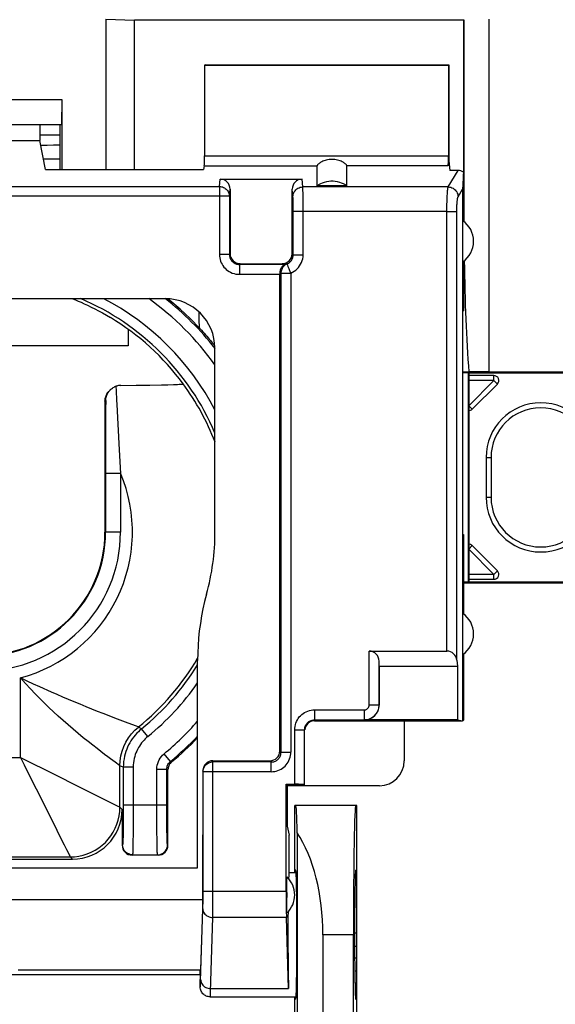
# Model space of a CAD drawing. Units: millimetres. Extents: x -84 to 32, y -25 to 46.
# Drawn here: x -11 to 0, y 0 to 20 of the extents above; entities that cross this region are included whole.
import ezdxf

# ---------------------------------------------------------------- set-up
doc = ezdxf.new("R2010")
doc.units = ezdxf.units.MM
doc.header["$LTSCALE"] = 16.335
doc.layers.get('0').update_dxf_attribs({"linetype": 'CONTINUOUS'})
for name, color, linetype in [('ASSI', 7, 'CONTINUOUS'), ('DRAFT', 7, 'CONTINUOUS'), ('IMPORT_IGES', 7, 'CONTINUOUS'), ('RACCORDO', 7, 'CONTINUOUS'), ('SMUSSO', 7, 'CONTINUOUS')]:
    doc.layers.add(name, color=color, linetype=linetype)

msp = doc.modelspace()

# ---------------------------------------------------------------- linework, layer by layer
at = {"color": 7, "linetype": 'CONTINUOUS'}
for p, q in [((-10.226, 17.973), (-9.813, 17.973)), ((-10.072, 17.759), (-10.141, 17.757)), ((-9.949, 17.761), (-10.072, 17.759)), ((-9.813, 17.763), (-9.949, 17.761)), ((-6.595, 17.079), (-4.946, 17.079)), ((-6.395, 16.876), (-6.395, 15.579)), ((-5.145, 15.579), (-5.145, 16.876)), ((-4.045, 16.945), (-4.645, 16.945)), ((-5.322, 15.37), (-5.343, 15.376)), ((-5.3, 15.365), (-5.322, 15.37)), ((-5.395, 15.183), (-5.395, 15.177)), ((-5.395, 15.177), (-5.395, 15.171)), ((-5.395, 5.576), (-5.395, 15.171)), ((-7.699, 14.675), (-15.091, 14.675)), ((-1.716, 14.429), (-1.716, 9.929)), ((-1.716, 14.429), (-1.699, 14.429)), ((-6.699, 9.98), (-6.699, 13.675)), ((-8.59, 12.931), (-8.286, 12.934)), ((-8.286, 12.934), (-8.01, 12.937)), ((-8.01, 12.937), (-7.775, 12.941)), ((-7.775, 12.941), (-7.645, 12.944)), ((-7.645, 12.944), (-7.536, 12.947)), ((-7.339, 12.961), (-7.339, 12.961)), ((-8.912, 12.61), (-8.913, 9.979)), ((-1.716, 9.929), (-1.699, 9.929)), ((-7.049, 3.221), (-7.049, 7.397)), ((-2.892, 6.175), (-2.892, 5.375)), ((-6.742, 5.379), (-5.592, 5.379)), ((-7.645, 3.679), (-7.645, 5.2)), ((-6.941, 5.176), (-6.941, 2.589)), ((-5.245, 4.882), (-5.245, 4.062)), ((-3.392, 4.875), (-5.245, 4.875)), ((-8.567, 4.4), (-8.567, 3.679)), ((-5.245, 4.062), (-5.209, 3.879)), ((-5.209, 3.129), (-5.209, 3.879)), ((-13.224, 3.4), (-9.567, 3.4)), ((-7.845, 3.479), (-8.367, 3.479)), ((-15.741, 3.221), (-7.049, 3.221)), ((-5.209, 3.129), (-5.066, 3.129)), ((-15.849, 2.589), (-6.941, 2.589)), ((-6.941, 2.589), (-6.995, 0.977)), ((-15.795, 1.079), (-6.995, 1.079)), ((-7.002, 1.169), (-6.995, 0.977)), ((-6.995, 0.829), (-6.995, 0.977)), ((-6.795, 0.629), (-5.066, 0.629))]:
    msp.add_line(p, q, dxfattribs=at)
at = {"color": 253, "linetype": 'CONTINUOUS'}
for p, q in [((-6.609, 16.932), (-6.595, 17.079)), ((-4.93, 16.923), (-4.946, 17.079)), ((-16.181, 16.932), (-6.609, 16.932)), ((-6.609, 16.932), (-6.609, 15.565)), ((-6.409, 16.735), (-6.395, 16.876)), ((-5.13, 16.726), (-5.145, 16.876)), ((-2.007, 16.923), (-4.93, 16.923)), ((-4.929, 16.86), (-4.929, 16.89)), ((-4.928, 16.799), (-4.929, 16.86)), ((-6.409, 16.735), (-16.381, 16.735)), ((-6.409, 16.735), (-6.409, 15.565)), ((-5.128, 16.665), (-5.129, 16.688)), ((-5.127, 16.637), (-5.128, 16.665)), ((-4.927, 16.68), (-4.928, 16.799)), ((-4.926, 16.475), (-4.927, 16.68)), ((-5.127, 16.58), (-5.127, 16.637)), ((-5.126, 16.51), (-5.127, 16.58)), ((-5.126, 15.559), (-5.126, 16.51)), ((-4.926, 15.559), (-4.926, 16.475)), ((-2.033, 16.43), (-5.126, 16.43)), ((-6.409, 15.565), (-6.609, 15.565)), ((-6.409, 15.565), (-6.395, 15.579)), ((-5.126, 15.559), (-5.145, 15.579)), ((-5.126, 15.559), (-4.926, 15.559)), ((-6.209, 15.365), (-6.195, 15.379)), ((-6.209, 15.365), (-6.209, 15.165)), ((-5.3, 15.365), (-6.209, 15.365)), ((-5.343, 15.376), (-5.345, 15.379)), ((-6.209, 15.165), (-5.395, 15.165)), ((-5.371, 15.189), (-5.371, 5.552)), ((-5.371, 15.189), (-5.175, 15.189)), ((-5.175, 15.189), (-5.175, 5.552)), ((-7.018, 14.31), (-7.016, 14.404)), ((-8.693, 12.913), (-8.688, 12.818)), ((-8.898, 12.624), (-8.912, 12.61)), ((-8.898, 12.624), (-8.899, 12.45)), ((-8.675, 12.547), (-8.654, 12.149)), ((-8.899, 12.45), (-8.9, 9.979)), ((-8.654, 12.149), (-8.625, 11.637)), ((-8.625, 11.637), (-8.6, 11.161)), ((-8.6, 11.161), (-8.9, 11.161)), ((-8.6, 11.161), (-8.6, 9.979)), ((-8.6, 9.979), (-8.913, 9.979)), ((-10.611, 5.444), (-10.611, 7.047)), ((-8.447, 6.135), (-8.66, 6.216)), ((-8.28, 6.073), (-8.447, 6.135)), ((-8.175, 6.022), (-8.238, 6.057)), ((-8.049, 5.867), (-8.175, 6.022)), ((-12.18, 5.444), (-10.611, 5.444)), ((-10.611, 5.444), (-10.536, 5.296)), ((-10.611, 5.444), (-10.462, 5.369)), ((-8.617, 5.282), (-8.71, 5.35)), ((-7.595, 5.365), (-7.722, 5.519)), ((-7.573, 5.354), (-7.595, 5.365)), ((-6.739, 5.355), (-6.742, 5.379)), ((-6.74, 2.526), (-6.739, 5.355)), ((-5.568, 5.355), (-6.739, 5.355)), ((-8.611, 5.279), (-8.617, 5.282)), ((-8.611, 4.444), (-8.611, 5.279)), ((-8.544, 5.247), (-8.611, 5.279)), ((-8.544, 5.247), (-8.544, 4.363)), ((-8.344, 5.247), (-8.544, 5.247)), ((-8.344, 5.247), (-8.344, 4.332)), ((-7.868, 4.334), (-7.868, 5.211)), ((-7.868, 5.211), (-7.668, 5.211)), ((-7.668, 4.424), (-7.668, 5.211)), ((-7.645, 5.2), (-7.668, 5.211)), ((-6.939, 5.158), (-6.941, 5.176)), ((-6.94, 2.633), (-6.939, 5.158)), ((-5.568, 5.158), (-6.939, 5.158)), ((-9.337, 4.807), (-8.987, 4.632)), ((-10.199, 4.621), (-9.88, 3.982)), ((-8.611, 4.444), (-8.567, 4.4)), ((-8.544, 4.363), (-8.545, 4.187)), ((-7.668, 4.488), (-8.544, 4.488)), ((-7.667, 4.254), (-7.668, 4.424)), ((-8.545, 4.187), (-8.546, 4.027)), ((-8.344, 4.332), (-8.345, 4.112)), ((-7.867, 4.133), (-7.868, 4.334)), ((-7.666, 4.106), (-7.667, 4.254)), ((-8.546, 4.027), (-8.548, 3.934)), ((-8.345, 4.112), (-8.347, 3.912)), ((-7.866, 3.952), (-7.867, 4.133)), ((-7.665, 3.967), (-7.666, 4.106)), ((-7.663, 3.882), (-7.665, 3.967)), ((-8.548, 3.934), (-8.549, 3.854)), ((-8.347, 3.912), (-8.349, 3.743)), ((-7.864, 3.782), (-7.866, 3.952)), ((-7.862, 3.683), (-7.864, 3.782)), ((-7.661, 3.809), (-7.663, 3.882)), ((-9.734, 3.69), (-9.684, 3.591)), ((-8.558, 3.688), (-8.567, 3.679)), ((-8.349, 3.743), (-8.35, 3.655)), ((-7.86, 3.601), (-7.862, 3.683)), ((-7.645, 3.679), (-7.654, 3.688)), ((-13.18, 3.444), (-9.611, 3.444)), ((-9.611, 3.444), (-9.567, 3.4)), ((-8.358, 3.488), (-8.367, 3.479)), ((-8.358, 3.488), (-7.854, 3.488)), ((-7.845, 3.479), (-7.854, 3.488)), ((-6.94, 2.536), (-6.94, 2.633)), ((-5.268, 2.745), (-6.939, 2.745)), ((-6.987, 0.946), (-6.943, 2.398)), ((-6.943, 2.398), (-6.942, 2.437)), ((-6.942, 2.437), (-6.941, 2.483)), ((-6.941, 2.483), (-6.94, 2.536)), ((-6.741, 2.352), (-6.74, 2.526)), ((-5.263, 2.225), (-6.743, 2.225)), ((-10.658, 1.169), (-7.002, 1.169)), ((-6.786, 0.796), (-5.22, 0.796))]:
    msp.add_line(p, q, dxfattribs=at)
at = {"color": 7, "linetype": 'CONTINUOUS'}
for points in [[(-10.141, 17.757), (-10.171, 17.756), (-10.195, 17.755), (-10.206, 17.755)], [(-4.645, 16.945), (-4.609, 16.969), (-4.572, 16.989), (-4.533, 17.007), (-4.493, 17.021), (-4.451, 17.032), (-4.409, 17.039), (-4.367, 17.043), (-4.324, 17.043), (-4.281, 17.039), (-4.239, 17.032), (-4.197, 17.021), (-4.157, 17.007), (-4.118, 16.989), (-4.081, 16.969), (-4.045, 16.945)], [(-5.3, 15.365), (-5.301, 15.364), (-5.302, 15.363), (-5.304, 15.361), (-5.308, 15.359), (-5.312, 15.356), (-5.317, 15.353), (-5.323, 15.348), (-5.329, 15.344), (-5.335, 15.338), (-5.342, 15.331), (-5.349, 15.324), (-5.355, 15.315), (-5.362, 15.305), (-5.369, 15.294), (-5.375, 15.282), (-5.381, 15.268), (-5.386, 15.253), (-5.39, 15.237), (-5.393, 15.22), (-5.395, 15.202), (-5.395, 15.183)], [(-9.562, 14.675), (-9.557, 14.672), (-9.507, 14.652), (-9.452, 14.628), (-9.393, 14.602), (-9.329, 14.573), (-9.262, 14.541), (-9.191, 14.507), (-9.117, 14.469), (-9.04, 14.43), (-8.963, 14.387), (-8.884, 14.343), (-8.804, 14.295)], [(-7.004, 14.075), (-7.197, 14.273), (-7.398, 14.461), (-7.606, 14.639), (-7.649, 14.673)], [(-7.004, 14.075), (-6.973, 14.042), (-6.944, 14.009), (-6.915, 13.978), (-6.888, 13.947), (-6.862, 13.918), (-6.837, 13.889), (-6.813, 13.861), (-6.79, 13.834), (-6.768, 13.807), (-6.747, 13.782), (-6.727, 13.757)], [(-6.727, 13.757), (-6.707, 13.733), (-6.701, 13.726)], [(-8.805, 12.841), (-8.794, 12.851), (-8.779, 12.864), (-8.763, 12.876), (-8.747, 12.887), (-8.729, 12.897), (-8.711, 12.905), (-8.693, 12.913)], [(-8.59, 12.931), (-8.607, 12.931), (-8.625, 12.929), (-8.642, 12.927), (-8.659, 12.923), (-8.676, 12.918), (-8.693, 12.913)], [(-7.536, 12.947), (-7.491, 12.949), (-7.451, 12.951), (-7.417, 12.952), (-7.389, 12.954), (-7.368, 12.956), (-7.352, 12.957), (-7.343, 12.959), (-7.339, 12.961)], [(-8.912, 12.61), (-8.91, 12.64), (-8.905, 12.67), (-8.898, 12.7), (-8.887, 12.729), (-8.873, 12.757), (-8.856, 12.784), (-8.836, 12.808), (-8.823, 12.823)], [(-8.898, 12.624), (-8.896, 12.648), (-8.893, 12.671), (-8.888, 12.693), (-8.882, 12.714), (-8.875, 12.735), (-8.866, 12.754), (-8.857, 12.773), (-8.846, 12.79), (-8.834, 12.807), (-8.822, 12.822), (-8.808, 12.837), (-8.805, 12.841)], [(-6.869, 8.728), (-6.907, 8.583), (-6.94, 8.438), (-6.969, 8.291), (-6.993, 8.143), (-7.014, 7.994), (-7.029, 7.845), (-7.04, 7.696), (-7.047, 7.547), (-7.049, 7.397)], [(-7.573, 5.354), (-7.587, 5.341), (-7.6, 5.326), (-7.612, 5.311), (-7.622, 5.294), (-7.63, 5.276), (-7.637, 5.258), (-7.641, 5.239), (-7.644, 5.22), (-7.645, 5.2)], [(-6.795, 0.629), (-6.816, 0.63), (-6.836, 0.633), (-6.855, 0.638), (-6.874, 0.645), (-6.892, 0.654), (-6.91, 0.665), (-6.926, 0.677), (-6.941, 0.692), (-6.954, 0.708), (-6.966, 0.725), (-6.977, 0.745), (-6.985, 0.765), (-6.991, 0.786), (-6.994, 0.807), (-6.995, 0.829)]]:
    msp.add_lwpolyline(points, dxfattribs=at)
at = {"color": 253, "linetype": 'CONTINUOUS'}
for points in [[(-6.609, 16.932), (-6.588, 16.931), (-6.568, 16.927), (-6.547, 16.922), (-6.528, 16.914), (-6.509, 16.905), (-6.492, 16.894), (-6.475, 16.881), (-6.46, 16.866), (-6.447, 16.85), (-6.436, 16.832), (-6.426, 16.814), (-6.419, 16.795), (-6.414, 16.775), (-6.41, 16.755), (-6.409, 16.735)], [(-5.13, 16.726), (-5.129, 16.751), (-5.123, 16.776), (-5.115, 16.801), (-5.103, 16.824), (-5.089, 16.845), (-5.072, 16.865), (-5.052, 16.882), (-5.03, 16.896), (-5.007, 16.907), (-4.982, 16.916), (-4.956, 16.921), (-4.93, 16.923)], [(-4.929, 16.89), (-4.93, 16.903), (-4.93, 16.914), (-4.93, 16.923)], [(-5.129, 16.688), (-5.129, 16.698), (-5.129, 16.706), (-5.13, 16.714), (-5.13, 16.72), (-5.13, 16.726)], [(-6.609, 15.565), (-6.608, 15.53), (-6.603, 15.496), (-6.596, 15.463), (-6.586, 15.43), (-6.573, 15.398), (-6.557, 15.368), (-6.539, 15.339), (-6.519, 15.311), (-6.496, 15.286), (-6.471, 15.262), (-6.444, 15.241), (-6.415, 15.222), (-6.384, 15.205), (-6.35, 15.19), (-6.316, 15.179), (-6.282, 15.171), (-6.246, 15.166), (-6.209, 15.165)], [(-6.409, 15.565), (-6.409, 15.547), (-6.406, 15.53), (-6.403, 15.514), (-6.398, 15.497), (-6.391, 15.481), (-6.383, 15.466), (-6.374, 15.452), (-6.364, 15.438), (-6.353, 15.425), (-6.34, 15.413), (-6.327, 15.403), (-6.312, 15.393), (-6.296, 15.385), (-6.28, 15.378), (-6.263, 15.372), (-6.245, 15.368), (-6.227, 15.365), (-6.209, 15.365)], [(-5.25, 15.374), (-5.233, 15.383), (-5.216, 15.392), (-5.2, 15.404), (-5.186, 15.417), (-5.173, 15.431), (-5.161, 15.446), (-5.151, 15.463), (-5.142, 15.481), (-5.135, 15.5), (-5.13, 15.519), (-5.127, 15.539), (-5.126, 15.559)], [(-5.175, 15.189), (-5.139, 15.206), (-5.105, 15.226), (-5.074, 15.248), (-5.046, 15.274), (-5.02, 15.302), (-4.997, 15.333), (-4.976, 15.366), (-4.958, 15.402), (-4.944, 15.44), (-4.934, 15.478), (-4.928, 15.518), (-4.926, 15.559)], [(-5.25, 15.374), (-5.268, 15.366), (-5.284, 15.356), (-5.3, 15.344), (-5.315, 15.331), (-5.328, 15.316), (-5.339, 15.3), (-5.349, 15.283), (-5.357, 15.265), (-5.364, 15.247), (-5.368, 15.228), (-5.371, 15.209), (-5.371, 15.189)], [(-5.343, 15.376), (-5.338, 15.375), (-5.334, 15.375), (-5.33, 15.374), (-5.326, 15.373), (-5.322, 15.373), (-5.318, 15.373), (-5.314, 15.372), (-5.311, 15.372), (-5.308, 15.372), (-5.304, 15.372), (-5.301, 15.371), (-5.298, 15.371), (-5.295, 15.371), (-5.292, 15.371), (-5.289, 15.371), (-5.286, 15.371), (-5.284, 15.371), (-5.281, 15.371), (-5.278, 15.372), (-5.276, 15.372), (-5.273, 15.372), (-5.271, 15.372), (-5.268, 15.372), (-5.266, 15.372), (-5.263, 15.373), (-5.261, 15.373), (-5.258, 15.373), (-5.256, 15.373), (-5.253, 15.374), (-5.25, 15.374)], [(-5.25, 15.374), (-5.249, 15.373), (-5.248, 15.37), (-5.246, 15.364), (-5.243, 15.357), (-5.239, 15.348), (-5.23, 15.325)], [(-5.23, 15.325), (-5.224, 15.311), (-5.212, 15.28)], [(-5.212, 15.28), (-5.205, 15.263), (-5.197, 15.245), (-5.19, 15.227), (-5.183, 15.208), (-5.175, 15.189)], [(-5.395, 15.183), (-5.392, 15.184), (-5.388, 15.185), (-5.384, 15.186), (-5.38, 15.187), (-5.376, 15.188), (-5.371, 15.189)], [(-7.004, 14.075), (-7.008, 14.114), (-7.012, 14.153), (-7.015, 14.192), (-7.017, 14.231), (-7.018, 14.271), (-7.018, 14.31)], [(-8.688, 12.818), (-8.679, 12.635), (-8.675, 12.547)], [(-8.71, 5.35), (-8.801, 5.417), (-8.857, 5.459), (-8.921, 5.507), (-8.993, 5.562), (-9.072, 5.623), (-9.158, 5.689), (-9.25, 5.763), (-9.348, 5.842), (-9.449, 5.925), (-9.551, 6.011), (-9.654, 6.099), (-9.755, 6.188), (-9.852, 6.275), (-9.947, 6.362), (-10.04, 6.451), (-10.132, 6.54), (-10.223, 6.63), (-10.316, 6.725), (-10.412, 6.828), (-10.511, 6.935), (-10.611, 7.047)], [(-10.22, 6.863), (-10.347, 6.92), (-10.477, 6.982), (-10.611, 7.047)], [(-9.532, 6.564), (-9.761, 6.661), (-9.875, 6.71), (-9.988, 6.76), (-10.22, 6.863)], [(-9.061, 6.372), (-9.293, 6.465), (-9.413, 6.514), (-9.532, 6.564)], [(-8.66, 6.216), (-8.949, 6.327), (-9.061, 6.372)], [(-8.611, 5.279), (-8.606, 5.378), (-8.591, 5.476), (-8.567, 5.572), (-8.533, 5.665), (-8.49, 5.754), (-8.439, 5.839), (-8.379, 5.918), (-8.312, 5.991), (-8.238, 6.057)], [(-8.175, 6.022), (-8.209, 5.994), (-8.241, 5.963), (-8.273, 5.931), (-8.304, 5.896), (-8.334, 5.859), (-8.362, 5.821), (-8.389, 5.782), (-8.413, 5.741), (-8.436, 5.698), (-8.457, 5.655), (-8.475, 5.611), (-8.492, 5.566), (-8.506, 5.518), (-8.519, 5.469), (-8.529, 5.418), (-8.537, 5.363), (-8.542, 5.306), (-8.544, 5.247)], [(-8.238, 6.057), (-8.244, 6.06), (-8.28, 6.073)], [(-8.049, 5.867), (-8.076, 5.844), (-8.102, 5.82), (-8.127, 5.794), (-8.152, 5.766), (-8.176, 5.737), (-8.199, 5.706), (-8.22, 5.675), (-8.239, 5.642), (-8.258, 5.608), (-8.274, 5.574), (-8.289, 5.538), (-8.302, 5.502), (-8.314, 5.464), (-8.324, 5.425), (-8.332, 5.383), (-8.338, 5.34), (-8.342, 5.294), (-8.344, 5.247)], [(-10.462, 5.369), (-10.043, 5.16), (-9.337, 4.807)], [(-7.868, 5.211), (-7.866, 5.25), (-7.86, 5.289), (-7.851, 5.326), (-7.838, 5.363), (-7.821, 5.399), (-7.801, 5.432), (-7.778, 5.463), (-7.753, 5.491), (-7.724, 5.517)], [(-7.668, 5.211), (-7.667, 5.23), (-7.664, 5.249), (-7.659, 5.268), (-7.653, 5.287), (-7.645, 5.304), (-7.635, 5.321), (-7.623, 5.337), (-7.61, 5.352), (-7.595, 5.365)], [(-6.939, 5.158), (-6.938, 5.179), (-6.935, 5.199), (-6.929, 5.219), (-6.922, 5.238), (-6.912, 5.256), (-6.901, 5.274), (-6.888, 5.29), (-6.873, 5.304), (-6.856, 5.317), (-6.839, 5.329), (-6.82, 5.338), (-6.801, 5.345), (-6.781, 5.351), (-6.76, 5.354), (-6.739, 5.355)], [(-10.536, 5.296), (-10.394, 5.011), (-10.199, 4.621)], [(-8.987, 4.632), (-8.683, 4.48), (-8.655, 4.466), (-8.633, 4.456), (-8.618, 4.448), (-8.611, 4.444)], [(-9.611, 3.444), (-9.524, 3.448), (-9.437, 3.46), (-9.352, 3.479), (-9.269, 3.505), (-9.188, 3.538), (-9.111, 3.578), (-9.037, 3.625), (-8.968, 3.678), (-8.904, 3.737), (-8.845, 3.802), (-8.792, 3.871), (-8.745, 3.944), (-8.705, 4.022), (-8.671, 4.102), (-8.645, 4.185), (-8.626, 4.271), (-8.615, 4.357), (-8.611, 4.444)], [(-9.88, 3.982), (-9.838, 3.897), (-9.734, 3.69)], [(-8.549, 3.854), (-8.551, 3.792), (-8.552, 3.767), (-8.553, 3.745), (-8.554, 3.727), (-8.555, 3.712), (-8.556, 3.7), (-8.557, 3.692), (-8.558, 3.688)], [(-7.654, 3.688), (-7.655, 3.692), (-7.656, 3.7), (-7.658, 3.713), (-7.659, 3.73), (-7.66, 3.752), (-7.661, 3.779), (-7.661, 3.809)], [(-9.684, 3.591), (-9.647, 3.517), (-9.633, 3.488), (-9.622, 3.466), (-9.615, 3.451), (-9.611, 3.444)], [(-8.358, 3.488), (-8.384, 3.489), (-8.409, 3.495), (-8.434, 3.503), (-8.458, 3.515), (-8.479, 3.529), (-8.499, 3.546), (-8.516, 3.566), (-8.531, 3.588), (-8.542, 3.611), (-8.551, 3.636), (-8.556, 3.662), (-8.558, 3.688)], [(-8.35, 3.655), (-8.352, 3.587), (-8.353, 3.56), (-8.354, 3.537), (-8.355, 3.518), (-8.356, 3.502), (-8.357, 3.492), (-8.358, 3.488)], [(-7.854, 3.488), (-7.855, 3.492), (-7.856, 3.503), (-7.858, 3.519), (-7.859, 3.541), (-7.86, 3.569), (-7.86, 3.601)], [(-7.854, 3.488), (-7.828, 3.489), (-7.803, 3.495), (-7.778, 3.503), (-7.754, 3.515), (-7.733, 3.529), (-7.713, 3.546), (-7.696, 3.566), (-7.681, 3.588), (-7.67, 3.611), (-7.661, 3.636), (-7.656, 3.662), (-7.654, 3.688)], [(-6.943, 2.398), (-6.941, 2.376), (-6.936, 2.354), (-6.927, 2.332), (-6.915, 2.312), (-6.901, 2.293), (-6.884, 2.276), (-6.864, 2.261), (-6.842, 2.249), (-6.819, 2.239), (-6.794, 2.231), (-6.769, 2.227), (-6.743, 2.225)], [(-6.795, 0.629), (-6.794, 0.631), (-6.793, 0.637), (-6.792, 0.647), (-6.791, 0.661), (-6.79, 0.679), (-6.789, 0.702), (-6.788, 0.729), (-6.743, 2.225)], [(-6.743, 2.225), (-6.742, 2.252), (-6.741, 2.352)], [(-6.995, 0.829), (-6.994, 0.829), (-6.994, 0.832), (-6.993, 0.837), (-6.992, 0.843), (-6.991, 0.852), (-6.991, 0.863), (-6.99, 0.875), (-6.989, 0.89), (-6.988, 0.907), (-6.987, 0.946)], [(-6.986, 0.969), (-6.984, 0.947), (-6.979, 0.925), (-6.97, 0.903), (-6.959, 0.883), (-6.944, 0.864), (-6.927, 0.847), (-6.907, 0.832), (-6.886, 0.82), (-6.862, 0.81), (-6.838, 0.802), (-6.812, 0.798), (-6.786, 0.796)]]:
    msp.add_lwpolyline(points, dxfattribs=at)
for radius, start, end in [(5.101, 22.9799, 67.0174), (5.301, 27.6355, 62.3546), (5.777, 35.6172, 54.3903), (5.977, 38.2057, 51.7946), (5.034, 21.0867, 36.3221), (3.035, 284.9842, 22.9303), (2.795, 180, 360), (2.495, 180, 360), (5.034, 308.8381, 329.7241), (5.101, 309.14, 328.4362), (5.301, 309.14, 325.0728), (5.777, 309.4509, 318.7805), (5.977, 309.4762, 316.6409)]:
    msp.add_arc((-11.395, 9.979), radius, start, end, dxfattribs=at)
at = {"color": 7, "linetype": 'CONTINUOUS'}
for radius, start, end in [(5.035, 36.3256, 59.0232), (2.483, 180, 360), (4.696, 344.5578, 0.0213), (6, 309.5755, 316.4292)]:
    msp.add_arc((-11.395, 9.979), radius, start, end, dxfattribs=at)
for centre, major_axis, ratio, start_param, end_param in [((-6.595, 16.876), (0.02, 0.202), 0.984662, -1.470598, 0.097167), ((-4.945, 16.876), (-0.02, 0.202), 0.984662, -0.097167, 1.470598), ((-7.7, 13.674), (0.707, 0.707), 0.999695, -0.785246, 0.785246), ((-6.741, 5.176), (-0.02, 0.202), 0.984662, -0.097167, 1.470598), ((-3.392, 5.375), (0.354, -0.354), 0.999695, -0.785246, 0.785246), ((-9.567, 4.4), (0.707, -0.707), 0.999695, -0.785246, 0.785246), ((-8.367, 3.679), (0.141, 0.141), 0.999695, -3.926839, -2.356347), ((-7.845, 3.679), (-0.141, 0.141), 0.999695, -3.926839, -2.356347)]:
    msp.add_ellipse(centre, major_axis=major_axis, ratio=ratio, start_param=start_param, end_param=end_param, dxfattribs=at)
at = {"layer": 'ASSI', "color": 7, "linetype": 'CONTINUOUS'}
for start_param, end_param in [(6.283185, 6.728415), (7.477347, 8.901179)]:
    msp.add_ellipse((-5.209, 1.879), major_axis=(0, 1.25), ratio=0.017455, start_param=start_param, end_param=end_param, dxfattribs=at)
at = {"layer": 'DRAFT', "color": 7, "linetype": 'CONTINUOUS'}
for p, q in [((-8.895, 20.296), (-8.895, 17.273)), ((-8.895, 20.296), (-8.318, 20.279)), ((-1.695, 20.279), (-8.318, 20.279)), ((-6.895, 19.379), (-6.909, 19.372)), ((-6.909, 19.372), (-2.002, 19.372)), ((-6.895, 19.379), (-1.995, 19.379)), ((-2.002, 19.372), (-1.995, 19.379)), ((-1.995, 19.379), (-1.995, 17.449)), ((-10.226, 18.179), (-10.226, 17.855)), ((-9.813, 17.273), (-9.813, 18.179)), ((-12.565, 17.855), (-10.226, 17.855)), ((-10.226, 17.973), (-9.813, 17.973)), ((-10.11, 17.273), (-10.226, 17.855)), ((-1.995, 17.449), (-1.976, 17.255)), ((-10.11, 17.273), (-6.93, 17.273)), ((-1.716, 16.243), (-1.716, 14.429)), ((-1.699, 15.426), (-1.699, 14.429)), ((-1.595, 13.179), (-1.595, 8.979)), ((1.305, 13.179), (-1.595, 13.179)), ((-1.716, 9.929), (-1.716, 6.175)), ((-1.699, 9.929), (-1.699, 8.331)), ((-1.595, 8.979), (1.305, 8.979)), ((-1.699, 7.526), (-1.699, 6.193)), ((-1.716, 6.175), (-2.892, 6.175)), ((-1.821, 6.2), (-1.716, 6.182)), ((-1.712, 6.179), (-1.699, 6.193)), ((-5.268, 4.905), (-5.245, 4.882)), ((-4.895, 4.882), (-5.245, 4.882)), ((-5.095, 3.129), (-5.095, 4.479)), ((-3.845, 4.479), (-5.095, 4.479)), ((-3.845, -4.521), (-3.845, 4.479)), ((-5.073, 3.179), (-5.095, 3.179)), ((-3.868, 3.179), (-3.845, 3.179)), ((-3.913, -1.921), (-3.913, 1.879)), ((-5.095, -0.671), (-5.095, 0.629)), ((-5.073, 0.579), (-5.095, 0.579)), ((-3.868, 0.579), (-3.845, 0.579))]:
    msp.add_line(p, q, dxfattribs=at)
for centre in [(-1.995, 15.829), (-1.995, 7.929)]:
    msp.add_arc(centre, 0.5, 303.9564, 56.0436, dxfattribs=at)
for centre, major_axis, start_param, end_param in [((-3.868, 1.879), (0, 2.6), 0, 1.570796), ((-5.073, 1.879), (0, 1.3), -3.141593, 0), ((-3.868, 1.879), (0, 1.3), 0, 3.141593)]:
    msp.add_ellipse(centre, major_axis=major_axis, ratio=0.017455, start_param=start_param, end_param=end_param, dxfattribs=at)
at = {"layer": 'IMPORT_IGES', "color": 7, "linetype": 'CONTINUOUS'}
for p, q in [((-9.813, 17.479), (-10.151, 17.479)), ((-8.445, 14.058), (-8.445, 13.729)), ((-8.445, 13.729), (-14.445, 13.729)), ((-1.088, 13.129), (-1.595, 13.129)), ((-1.525, 12.45), (-1.017, 12.958)), ((-1.245, 11.479), (-1.245, 10.679)), ((-1.017, 9.199), (-1.525, 9.707)), ((-1.595, 9.029), (-1.088, 9.029)), ((-3.891, 1.914), (-3.845, 1.914)), ((-3.845, 1.644), (-3.89, 1.644)), ((-3.889, 1.414), (-3.845, 1.414)), ((-3.845, 1.144), (-3.887, 1.144)), ((-3.883, 0.914), (-3.845, 0.914)), ((-3.845, 0.644), (-3.875, 0.644))]:
    msp.add_line(p, q, dxfattribs=at)
at = {"layer": 'IMPORT_IGES', "color": 253, "linetype": 'CONTINUOUS'}
for p, q in [((-1.088, 13.029), (-1.088, 13.129)), ((-1.088, 13.029), (-1.595, 12.521)), ((-1.088, 13.029), (-1.595, 13.029)), ((-1.017, 12.958), (-1.088, 13.029)), ((-1.595, 12.521), (-1.525, 12.45)), ((-1.245, 11.479), (-1.145, 11.479)), ((-1.145, 11.479), (-1.145, 10.679)), ((-1.245, 10.679), (-1.145, 10.679)), ((-1.525, 9.707), (-1.595, 9.636)), ((-1.595, 9.636), (-1.088, 9.129)), ((-1.088, 9.129), (-1.595, 9.129)), ((-1.088, 9.129), (-1.017, 9.199)), ((-1.088, 9.029), (-1.088, 9.129))]:
    msp.add_line(p, q, dxfattribs=at)
at = {"layer": 'IMPORT_IGES', "color": 7, "linetype": 'CONTINUOUS'}
for centre, radius, start, end in [((-1.088, 13.029), 0.1, 315, 90), ((-0.145, 11.479), 1.1, 0.0005, 179.9995), ((-1.595, 12.521), 0.1, 269.9839, 315), ((-0.145, 10.679), 1.1, 180.0005, 359.9995), ((-1.595, 9.636), 0.1, 45, 90.0161), ((-1.088, 9.129), 0.1, 270, 45)]:
    msp.add_arc(centre, radius, start, end, dxfattribs=at)
at = {"layer": 'IMPORT_IGES', "color": 253, "linetype": 'CONTINUOUS'}
for centre, start, end in [((-0.145, 11.479), 0, 180), ((-0.145, 10.679), 180, 360)]:
    msp.add_arc(centre, 1, start, end, dxfattribs=at)
at = {"layer": 'RACCORDO', "color": 7, "linetype": 'CONTINUOUS'}
for p, q in [((-8.318, 17.273), (-8.318, 20.279)), ((-1.695, 20.279), (-1.686, 20.288)), ((-1.695, 16.231), (-1.695, 20.279)), ((-6.909, 19.372), (-6.909, 17.546)), ((-2.002, 19.372), (-2.002, 17.546)), ((-1.995, 17.449), (-2.005, 17.35)), ((-6.915, 17.35), (-6.93, 17.273)), ((-4.645, 16.945), (-4.645, 17.35)), ((-4.045, 16.945), (-4.045, 17.35)), ((-1.808, 17.255), (-1.976, 17.255)), ((-1.699, 17.222), (-1.699, 16.231)), ((-1.716, 16.88), (-1.716, 16.243)), ((-6.195, 15.379), (-5.345, 15.379)), ((-1.186, 13.205), (0.896, 13.205)), ((-3.597, 7.584), (-2.033, 7.584)), ((-3.395, 7.279), (-3.397, 7.384)), ((-3.395, 7.279), (-3.395, 6.5)), ((-4.695, 6.182), (-1.716, 6.182)), ((-1.821, 6.2), (-3.695, 6.2)), ((-4.895, 4.882), (-4.895, 6.001)), ((-5.268, 2.745), (-5.268, 4.905)), ((-5.268, 4.905), (-5.095, 4.905)), ((-5.252, 2.952), (-5.251, 2.986)), ((-5.252, 2.891), (-5.252, 2.952)), ((-5.252, 2.488), (-5.252, 2.891)), ((-5.252, 2.405), (-5.252, 2.488)), ((-5.251, 2.371), (-5.252, 2.405)), ((-5.22, 0.796), (-5.263, 2.225)), ((-5.251, 2.345), (-5.251, 2.371))]:
    msp.add_line(p, q, dxfattribs=at)
at = {"layer": 'RACCORDO', "color": 253, "linetype": 'CONTINUOUS'}
for p, q in [((-1.686, 16.222), (-1.686, 20.288)), ((-1.186, 20.296), (-1.186, 13.205)), ((-6.909, 17.546), (-2.002, 17.546)), ((-6.915, 17.35), (-4.645, 17.35)), ((-2.005, 17.35), (-4.045, 17.35)), ((-2.007, 16.923), (-1.808, 17.255)), ((-1.808, 16.726), (-1.716, 16.88)), ((-2.033, 16.43), (-1.834, 16.43)), ((-3.597, 6.501), (-3.597, 7.584)), ((-3.397, 6.501), (-3.397, 7.384)), ((-4.695, 6.401), (-4.695, 6.182)), ((-4.695, 6.401), (-3.697, 6.401)), ((-3.697, 6.401), (-3.697, 6.201)), ((-3.597, 6.501), (-3.397, 6.501)), ((-3.395, 6.5), (-3.397, 6.501)), ((-4.695, 6.201), (-3.697, 6.201)), ((-3.695, 6.2), (-3.697, 6.201)), ((-5.095, 4.905), (-5.095, 6.001)), ((-5.095, 6.001), (-4.895, 6.001)), ((-5.371, 5.552), (-5.395, 5.576)), ((-5.371, 5.552), (-5.175, 5.552)), ((-5.568, 5.355), (-5.592, 5.379)), ((-5.568, 5.158), (-5.568, 5.355))]:
    msp.add_line(p, q, dxfattribs=at)
at = {"layer": 'RACCORDO', "color": 7, "linetype": 'CONTINUOUS'}
for points in [[(-4.045, 17.35), (-4.046, 17.353), (-4.049, 17.358), (-4.053, 17.364), (-4.06, 17.371), (-4.068, 17.379), (-4.079, 17.389), (-4.092, 17.398), (-4.106, 17.409), (-4.123, 17.419), (-4.141, 17.429), (-4.161, 17.439), (-4.183, 17.448), (-4.207, 17.457), (-4.232, 17.464), (-4.258, 17.47), (-4.286, 17.474), (-4.316, 17.477), (-4.346, 17.478), (-4.375, 17.477), (-4.405, 17.474), (-4.433, 17.47), (-4.46, 17.464), (-4.485, 17.456), (-4.508, 17.448), (-4.529, 17.439), (-4.55, 17.429), (-4.568, 17.419), (-4.584, 17.409), (-4.599, 17.398), (-4.611, 17.389), (-4.622, 17.38), (-4.631, 17.371), (-4.637, 17.364), (-4.642, 17.358), (-4.644, 17.353), (-4.645, 17.35)], [(-4.895, 6.001), (-4.894, 6.019), (-4.892, 6.036), (-4.888, 6.053), (-4.883, 6.07), (-4.877, 6.086)], [(-5.251, 2.986), (-5.251, 3.013), (-5.251, 3.023), (-5.25, 3.031), (-5.25, 3.036), (-5.25, 3.039), (-5.25, 3.04)], [(-5.25, 2.317), (-5.25, 2.318), (-5.25, 2.321), (-5.25, 2.327), (-5.251, 2.335), (-5.251, 2.345)]]:
    msp.add_lwpolyline(points, dxfattribs=at)
at = {"layer": 'RACCORDO', "color": 253, "linetype": 'CONTINUOUS'}
for points in [[(-2.033, 16.43), (-2.033, 16.469), (-2.032, 16.507), (-2.032, 16.545), (-2.031, 16.583), (-2.03, 16.619), (-2.029, 16.654), (-2.028, 16.688), (-2.027, 16.721), (-2.025, 16.751), (-2.024, 16.78), (-2.022, 16.807), (-2.02, 16.831), (-2.018, 16.853), (-2.016, 16.872), (-2.014, 16.889), (-2.011, 16.903), (-2.009, 16.914), (-2.007, 16.923)], [(-2.007, 16.923), (-1.981, 16.92), (-1.956, 16.915), (-1.931, 16.907), (-1.908, 16.895), (-1.887, 16.881), (-1.867, 16.864), (-1.85, 16.844), (-1.836, 16.823), (-1.824, 16.8), (-1.815, 16.776), (-1.81, 16.751), (-1.808, 16.726)], [(-1.834, 16.43), (-1.834, 16.454), (-1.833, 16.477), (-1.833, 16.499), (-1.832, 16.521), (-1.831, 16.543), (-1.83, 16.565), (-1.829, 16.585), (-1.828, 16.604), (-1.826, 16.623), (-1.825, 16.64), (-1.823, 16.656), (-1.821, 16.671), (-1.819, 16.684), (-1.817, 16.696), (-1.815, 16.706), (-1.812, 16.714), (-1.81, 16.721), (-1.808, 16.726)], [(-5.095, 6.001), (-5.094, 6.037), (-5.089, 6.071), (-5.082, 6.105), (-5.071, 6.138), (-5.058, 6.171), (-5.042, 6.202), (-5.023, 6.231), (-5.002, 6.259), (-4.978, 6.284), (-4.953, 6.308), (-4.925, 6.329), (-4.895, 6.348), (-4.865, 6.364), (-4.832, 6.377), (-4.799, 6.388), (-4.765, 6.395), (-4.731, 6.4), (-4.695, 6.401)], [(-3.697, 6.401), (-3.686, 6.402), (-3.676, 6.404), (-3.666, 6.406), (-3.656, 6.41), (-3.647, 6.415), (-3.638, 6.42), (-3.63, 6.427), (-3.623, 6.434), (-3.616, 6.443), (-3.61, 6.451), (-3.606, 6.461), (-3.602, 6.47), (-3.599, 6.48), (-3.598, 6.491), (-3.597, 6.501)], [(-3.697, 6.201), (-3.666, 6.203), (-3.635, 6.208), (-3.604, 6.216), (-3.575, 6.227), (-3.547, 6.242), (-3.521, 6.259), (-3.496, 6.278), (-3.474, 6.301), (-3.454, 6.325), (-3.437, 6.351), (-3.423, 6.379), (-3.412, 6.409), (-3.404, 6.439), (-3.399, 6.47), (-3.397, 6.501)], [(-4.877, 6.086), (-4.868, 6.101), (-4.859, 6.116), (-4.848, 6.13), (-4.837, 6.143), (-4.824, 6.155), (-4.81, 6.165), (-4.795, 6.175), (-4.78, 6.183), (-4.764, 6.189), (-4.747, 6.195), (-4.73, 6.198), (-4.713, 6.201), (-4.695, 6.201)], [(-5.568, 5.158), (-5.533, 5.16), (-5.498, 5.164), (-5.465, 5.172), (-5.432, 5.182), (-5.4, 5.195), (-5.37, 5.211), (-5.341, 5.229), (-5.314, 5.25), (-5.289, 5.273), (-5.266, 5.298), (-5.246, 5.325), (-5.227, 5.353), (-5.212, 5.384), (-5.198, 5.415), (-5.188, 5.448), (-5.181, 5.482), (-5.176, 5.516), (-5.175, 5.552)], [(-5.568, 5.355), (-5.55, 5.355), (-5.533, 5.357), (-5.515, 5.36), (-5.499, 5.365), (-5.482, 5.371), (-5.467, 5.379), (-5.453, 5.388), (-5.439, 5.398), (-5.426, 5.41), (-5.415, 5.422), (-5.405, 5.436), (-5.396, 5.45), (-5.388, 5.466), (-5.382, 5.482), (-5.377, 5.499), (-5.374, 5.516), (-5.372, 5.534), (-5.371, 5.552)]]:
    msp.add_lwpolyline(points, dxfattribs=at)
at = {"layer": 'RACCORDO', "color": 7, "linetype": 'CONTINUOUS'}
msp.add_arc((-5.595, 2.679), 0.5, 313.7309, 46.2691, dxfattribs=at)
at = {"layer": 'RACCORDO', "color": 253, "linetype": 'CONTINUOUS'}
msp.add_arc((-5.595, 2.679), 0.35, 348.5365, 11.4635, dxfattribs=at)
at = {"layer": 'RACCORDO', "color": 7, "linetype": 'CONTINUOUS'}
for centre, major_axis, ratio, start_param, end_param in [((-6.916, 17.546), (0, 0.2), 0.034921, -2.96706, -1.570796), ((-2.006, 17.546), (0, 0.2), 0.017455, -2.96706, -1.570796), ((-1.812, 17.052), (0.105, 0.175), 0.979574, -0.05276, 0.528497), ((-1.676, 17.28), (0.036, 0.449), 0.040017, -4.578642, -3.607255), ((-6.195, 15.579), (0.141, 0.141), 0.999695, 2.356347, 3.926839), ((-5.345, 15.579), (-0.141, 0.141), 0.999695, 2.356347, 3.926839), ((-1.186, 15.979), (0, 4.757), 0.105104, -4.598549, -4.088934), ((-1.186, 13.196), (0.5, 0), 0.017455, 1.570796, 2.518138), ((-3.597, 7.38), (0, 0.204), 0.982697, -1.553343, 0), ((-3.695, 6.5), (-0.212, 0.212), 0.999695, -3.926839, -2.356347), ((-4.695, 5.982), (0, -0.2), 0.999848, 9.424778, 10.899414), ((-5.598, 5.582), (0.146, -0.146), 0.970288, -0.770319, 0.770319), ((-5.095, 4.901), (0.2, 0), 0.017455, 0, 1.570796), ((-5.257, 2.745), (0, 0.6), 0.017455, 1.570796, 2.617994)]:
    msp.add_ellipse(centre, major_axis=major_axis, ratio=ratio, start_param=start_param, end_param=end_param, dxfattribs=at)
at = {"layer": 'SMUSSO', "color": 7, "linetype": 'CONTINUOUS'}
for p, q in [((-13.013, 18.679), (-9.778, 18.679)), ((-9.778, 18.679), (-9.787, 18.179)), ((-9.778, 18.679), (-9.778, 17.273)), ((-13.004, 18.179), (-9.787, 18.179)), ((-1.716, 13.201), (-1.592, 13.201)), ((-1.716, 13.188), (-1.601, 13.185)), ((-1.601, 8.972), (-1.601, 13.185)), ((-1.595, 13.179), (-1.601, 13.185)), ((-1.601, 8.972), (-1.699, 8.97)), ((1.408, 8.952), (-1.699, 8.952)), ((-1.595, 8.979), (-1.601, 8.972)), ((-1.834, 7.402), (-1.821, 7.279)), ((-3.395, 7.279), (-1.821, 7.279)), ((-1.821, 7.279), (-1.821, 6.2)), ((-5.045, 3.928), (-5.045, -3.971)), ((-4.527, 1.879), (-4.527, -1.921))]:
    msp.add_line(p, q, dxfattribs=at)
at = {"layer": 'SMUSSO', "color": 253, "linetype": 'CONTINUOUS'}
for p, q in [((-2.033, 7.584), (-2.033, 16.43)), ((-1.834, 7.402), (-1.834, 16.43)), ((-3.913, 1.879), (-4.527, 1.879))]:
    msp.add_line(p, q, dxfattribs=at)
at = {"layer": 'SMUSSO', "color": 7, "linetype": 'CONTINUOUS'}
for centre, major_axis, ratio, start_param, end_param in [((-2.033, 7.38), (0, 0.204), 0.982697, -1.466077, 0), ((-5.073, 1.879), (0, 2.6), 0.017455, -0.662948, 0), ((-5.873, 1.879), (0, 2.6), 0.517531, -1.570796, -0.662948)]:
    msp.add_ellipse(centre, major_axis=major_axis, ratio=ratio, start_param=start_param, end_param=end_param, dxfattribs=at)

doc.saveas('drawing.dxf')
